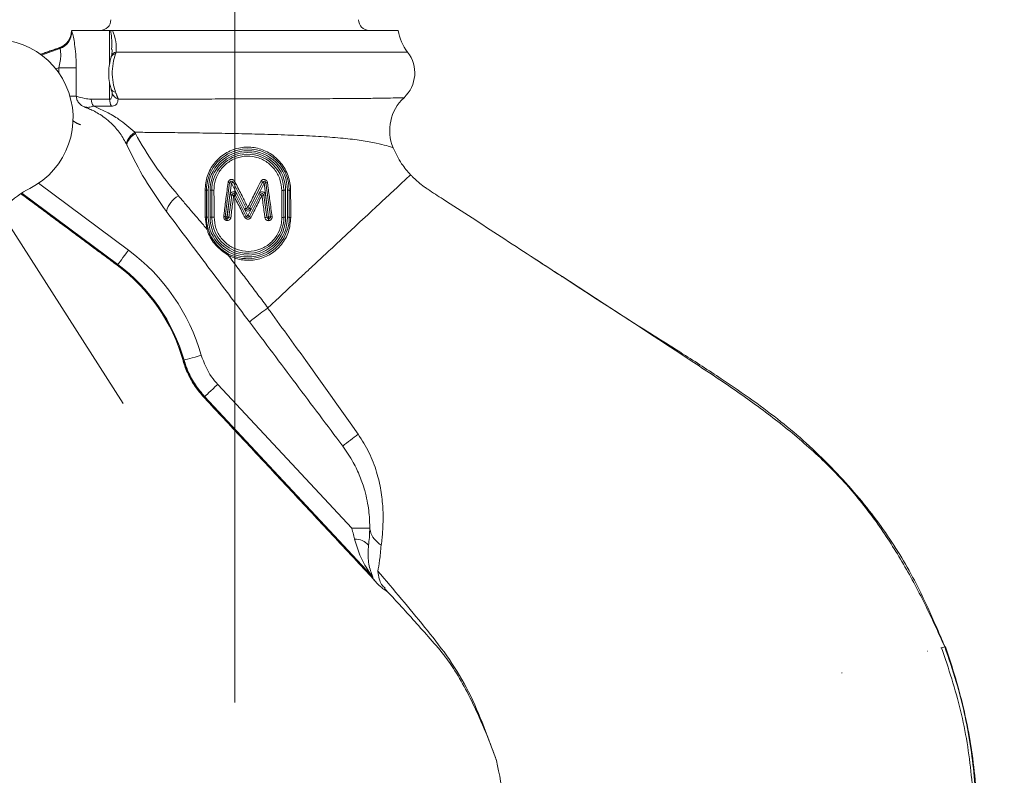
# Model space of a CAD drawing. Units: inches. Extents: x 0 to 108, y 0 to 72.
# Drawn here: x 74 to 79, y 12 to 16 of the extents above; entities that cross this region are included whole.
import ezdxf
from ezdxf.lldxf.tags import DXFTag

# ---------------------------------------------------------------- set-up
doc = ezdxf.new("R2010")
doc.units = ezdxf.units.IN
doc.header["$MEASUREMENT"] = 0
doc.styles.add('SLDTEXTSTYLE0', font='TXT', dxfattribs={"width": 0.75})
tags = doc.linetypes.add('CENTERX2', pattern=[0.8, 0.5, -0.1, 0.1, -0.1]).pattern_tags.tags
tags[10:11] = [DXFTag(74, 4), DXFTag(75, 0), DXFTag(340, '0'), DXFTag(46, 1.0), DXFTag(50, 0.0), DXFTag(44, 0.0), DXFTag(45, 0.0)]
tags[8:9] = [DXFTag(74, 4), DXFTag(75, 0), DXFTag(340, '0'), DXFTag(46, 1.0), DXFTag(50, 0.0), DXFTag(44, 0.0), DXFTag(45, 0.0)]
tags[6:7] = [DXFTag(74, 4), DXFTag(75, 0), DXFTag(340, '0'), DXFTag(46, 1.0), DXFTag(50, 0.0), DXFTag(44, 0.0), DXFTag(45, 0.0)]
tags[4:5] = [DXFTag(74, 4), DXFTag(75, 0), DXFTag(340, '0'), DXFTag(46, 1.0), DXFTag(50, 0.0), DXFTag(44, 0.0), DXFTag(45, 0.0)]
doc.dimstyles.new('SLDDIMSTYLE1', dxfattribs={"dimtxt": 0.5, "dimasz": 0.5, "dimexe": 0, "dimexo": 0.0625, "dimgap": 0.125, "dimtad": 0, "dimtih": 1, "dimtoh": 1, "dimrnd": 1e-09, "dimzin": 12, "dimdsep": 46, "dimtxsty": 'SLDTEXTSTYLE0', "dimsah": 1, "dimcen": 0.09, "dimadec": 0, "dimazin": 0, "dimtfac": 1, "dimtofl": 0, "dimtmove": 0, "dimatfit": 3, "dimfxl": 1, "dimtolj": 1, "dimtzin": 12, "dimarcsym": 0})

# ---------------------------------------------------------------- blocks, each defined once
blk = doc.blocks.new('*D31')
at = {"color": 7, "linetype": 'Continuous', "lineweight": 0}
for p, q in [((76.9154, 52.9638), (84.545, 52.9638)), ((84.42, 52.9638), (84.42, 35.3153)), ((84.42, 10.4083), (84.42, 34.5076)), ((74.9154, 10.4083), (84.545, 10.4083))]:
    blk.add_line(p, q, dxfattribs=at)
for points in [[(84.42, 52.9638), (84.3431, 52.4638), (84.497, 52.4638)], [(84.42, 10.4083), (84.497, 10.9083), (84.3431, 10.9083)]]:
    blk.add_solid(points, dxfattribs=at)
at = {"color": 7, "linetype": 'Continuous', "lineweight": 0, "insert": (84.174, 35.1522), "char_height": 0.5, "attachment_point": 1, "style": 'SLDTEXTSTYLE0'}
blk.add_mtext('A', dxfattribs=at)

msp = doc.modelspace()

# ---------------------------------------------------------------- linework, layer by layer
at = {"color": 7, "linetype": 'CENTERX2', "lineweight": 0}
for p, q in [((74.8654, 22.2289), (74.8654, 12.5995)), ((72.993, 16.2204), (74.2459, 14.2603))]:
    msp.add_line(p, q, dxfattribs=at)
at = {"color": 7, "linetype": 'Continuous', "lineweight": 15}
for p, q in [((74.1708, 16.3319), (73.9594, 16.3319)), ((74.1768, 16.3319), (74.1708, 16.3319)), ((74.1708, 16.146), (74.1708, 16.3319)), ((75.7739, 16.3319), (74.1869, 16.3319)), ((73.8927, 16.2357), (73.788, 16.1989)), ((73.7925, 16.1956), (73.8944, 16.2315)), ((75.8251, 16.2119), (74.2069, 16.2119)), ((73.8886, 16.1242), (73.8722, 16.1184)), ((73.8886, 16.1242), (73.9857, 16.1242)), ((73.8886, 16.0965), (73.8886, 16.1242)), ((73.9857, 16.1242), (73.9857, 15.9671)), ((74.1708, 15.9496), (74.1708, 16.0459)), ((73.9506, 15.9671), (73.9857, 15.9671)), ((73.776, 15.4832), (74.2758, 15.1119)), ((74.8124, 15.2968), (74.8374, 15.4859)), ((74.8473, 15.4846), (74.8224, 15.2955)), ((74.9202, 15.3397), (74.8473, 15.4846)), ((74.8563, 15.4891), (74.9292, 15.3442)), ((75.0287, 15.4846), (74.956, 15.3397)), ((74.9654, 15.3807), (75.0198, 15.4891)), ((75.0198, 15.4891), (75.0287, 15.4846)), ((75.0538, 15.2955), (75.0287, 15.4846)), ((75.0386, 15.486), (75.0638, 15.2968)), ((73.6785, 15.4262), (74.2138, 15.0285)), ((74.2166, 15.0322), (73.6826, 15.4289)), ((74.7184, 15.4442), (74.7084, 15.4442)), ((74.7084, 15.2942), (74.7084, 15.4442)), ((74.7184, 15.4442), (74.7184, 15.2942)), ((74.7284, 15.2942), (74.7284, 15.4442)), ((74.7284, 15.4442), (74.7384, 15.4442)), ((74.7384, 15.4442), (74.7384, 15.2942)), ((74.8228, 15.2955), (74.8392, 15.419)), ((74.9293, 15.2987), (74.8679, 15.4209)), ((74.8769, 15.4254), (74.9383, 15.3032)), ((74.9383, 15.3032), (74.9994, 15.425)), ((75.0083, 15.4205), (74.9679, 15.34)), ((75.0083, 15.4205), (74.9994, 15.425)), ((75.0371, 15.4187), (75.0272, 15.4173)), ((75.0371, 15.4187), (75.0535, 15.2955)), ((75.1384, 15.2942), (75.1384, 15.4442)), ((75.1384, 15.4442), (75.1484, 15.4442)), ((75.1484, 15.4442), (75.1484, 15.2942)), ((75.1584, 15.2942), (75.1584, 15.4442)), ((75.1584, 15.4442), (75.1684, 15.4442)), ((75.1684, 15.4442), (75.1684, 15.2942)), ((74.8491, 15.4177), (74.8327, 15.2942)), ((74.947, 15.3442), (74.9654, 15.3807)), ((75.0436, 15.2942), (75.0272, 15.4173)), ((74.9679, 15.34), (74.9472, 15.2987)), ((74.7084, 15.2942), (74.7184, 15.2942)), ((74.7284, 15.2942), (74.7384, 15.2942)), ((74.8224, 15.2955), (74.8228, 15.2955)), ((74.8224, 15.2955), (74.8224, 15.2855)), ((74.8228, 15.2855), (74.8224, 15.2855)), ((74.8228, 15.2955), (74.8228, 15.2855)), ((75.0535, 15.2955), (75.0436, 15.2942)), ((75.0535, 15.2855), (75.0535, 15.2955)), ((75.0535, 15.2955), (75.0538, 15.2955)), ((75.0538, 15.2855), (75.0535, 15.2855)), ((75.0538, 15.2855), (75.0538, 15.2955)), ((75.1384, 15.2942), (75.1484, 15.2942)), ((75.1684, 15.2942), (75.1584, 15.2942)), ((74.2166, 15.0322), (74.2138, 15.0285)), ((74.7711, 14.3659), (75.5154, 13.5677)), ((74.6944, 14.2958), (75.6253, 13.2976)), ((75.6236, 13.3062), (74.6985, 14.2982)), ((78.7911, 12.9033), (78.8082, 12.9076))]:
    msp.add_line(p, q, dxfattribs=at)
at = {"color": 7, "linetype": 'Continuous', "lineweight": 15, "flags": 128}
for points in [[(74.2667, 15.6962), (74.265, 15.7025), (74.2654, 15.7098), (74.2679, 15.7179), (74.2725, 15.7267), (74.2791, 15.7361), (74.2877, 15.746), (74.2981, 15.7562), (74.3102, 15.7666)], [(74.2686, 15.6921), (74.2671, 15.6982), (74.2677, 15.7052), (74.2704, 15.7131), (74.2752, 15.7216), (74.282, 15.7307), (74.2908, 15.7403), (74.3014, 15.7502), (74.3137, 15.7604)], [(74.8473, 15.4846), (74.8491, 15.4855), (74.8507, 15.4863), (74.8523, 15.4871), (74.8536, 15.4878), (74.8547, 15.4883), (74.8556, 15.4887), (74.8561, 15.489), (74.8563, 15.4891)], [(74.8392, 15.419), (74.8411, 15.4188), (74.843, 15.4185), (74.8447, 15.4183), (74.8462, 15.4181), (74.8474, 15.4179), (74.8483, 15.4178), (74.8489, 15.4177), (74.8491, 15.4177)], [(74.8769, 15.4254), (74.8751, 15.4245), (74.8734, 15.4237), (74.8719, 15.4229), (74.8705, 15.4222), (74.8694, 15.4216), (74.8686, 15.4212), (74.8681, 15.421), (74.8679, 15.4209)], [(74.9292, 15.3442), (74.929, 15.3441), (74.9285, 15.3438), (74.9277, 15.3434), (74.9265, 15.3429), (74.9252, 15.3422), (74.9236, 15.3414), (74.922, 15.3406), (74.9202, 15.3397)], [(74.947, 15.3442), (74.9472, 15.3441), (74.9477, 15.3438), (74.9485, 15.3434), (74.9497, 15.3429), (74.951, 15.3422), (74.9526, 15.3414), (74.9542, 15.3406), (74.956, 15.3397)], [(74.8228, 15.2955), (74.8247, 15.2952), (74.8266, 15.295), (74.8283, 15.2947), (74.8298, 15.2945), (74.831, 15.2944), (74.8319, 15.2943), (74.8325, 15.2942), (74.8327, 15.2942)], [(74.9383, 15.3032), (74.9365, 15.3023), (74.9348, 15.3015), (74.9333, 15.3007), (74.9319, 15.3), (74.9308, 15.2994), (74.93, 15.299), (74.9295, 15.2988), (74.9293, 15.2987)], [(74.9383, 15.3032), (74.94, 15.3023), (74.9417, 15.3015), (74.9432, 15.3007), (74.9446, 15.3), (74.9457, 15.2994), (74.9465, 15.299), (74.947, 15.2988), (74.9472, 15.2987)], [(74.2166, 15.0322), (74.2189, 15.0353), (74.223, 15.0409), (74.2289, 15.0487), (74.2362, 15.0587), (74.2449, 15.0704), (74.2546, 15.0835), (74.265, 15.0974), (74.2758, 15.1119)], [(74.5843, 14.5004), (74.5879, 14.5015), (74.5946, 14.5034), (74.6041, 14.5061), (74.616, 14.5095), (74.63, 14.5135), (74.6456, 14.518), (74.6624, 14.5227), (74.6797, 14.5277)], [(74.6985, 14.2982), (74.7013, 14.3008), (74.7064, 14.3055), (74.7136, 14.3122), (74.7227, 14.3207), (74.7333, 14.3306), (74.7452, 14.3417), (74.7579, 14.3536), (74.7711, 14.3659)], [(75.6154, 13.5669), (75.6135, 13.5669), (75.6078, 13.5669), (75.5985, 13.567), (75.5861, 13.5671), (75.571, 13.5672), (75.5537, 13.5674), (75.5349, 13.5676), (75.5154, 13.5677)]]:
    msp.add_lwpolyline(points, dxfattribs=at)
at = {"color": 7, "linetype": 'Continuous', "lineweight": 15}
for centre, radius, start, end in [((74.1179, 16.3919), 0.06, 270, 0), ((75.6129, 16.3919), 0.06, 180, 270), ((73.8594, 16.331), 0.1, 289.1746, 359.03), ((73.86, 16.3299), 0.0997, 289.1404, 359.6628), ((73.861, 16.326), 0.1003, 289.4707, 359.4697), ((76.0214, 16.3667), 0.25, 188.0082, 218.2661), ((73.5304, 15.8453), 0.4375, 296.839, 199.9718), ((74.2065, 16.1731), 0.0298, 95.55, 159.2612), ((74.2119, 16.179), 0.0332, 98.6542, 160.2895), ((75.6779, 16.0958), 0.1875, 313.0157, 38.2661), ((74.2065, 16.0184), 0.0297, 200.3381, 264.4912), ((74.2312, 15.9964), 0.0474, 194.8817, 254.2955), ((74.1366, 15.9493), 0.0676, 179.665, 214.0846), ((74.2455, 15.9488), 0.0747, 179.4468, 210.1193), ((75.9762, 15.7757), 0.25, 132.9908, 202.3742), ((74.9384, 15.4442), 0.23, 104.2061, 180), ((74.9384, 15.4442), 0.22, 0, 180), ((74.9384, 15.4442), 0.21, 0, 180), ((74.9384, 15.4442), 0.23, 0, 104.2061), ((74.9384, 15.4442), 0.2, 0, 105.4783), ((74.9384, 15.4442), 0.2, 105.4783, 180), ((74.8237, 15.4348), 0.0529, 74.9444, 84.7401), ((74.8473, 15.4846), 0.01, 26.7103, 172.4798), ((74.8306, 15.396), 0.0902, 79.2977, 85.6543), ((74.7613, 15.6951), 0.2268, 294.736, 297.4144), ((75.0299, 15.5269), 0.0391, 239.2313, 255.0565), ((75.0287, 15.4846), 0.01, 7.5653, 153.3455), ((74.2025, 21.7436), 6.3133, 277.5195, 277.61025), ((75.0353, 15.5613), 0.0755, 272.5216, 279.0597), ((73.9537, 15.0087), 0.5, 116.839, 153.9628), ((74.7025, 15.4222), 0.0228, 75.0032, 93.9074), ((74.747, 15.3912), 0.0536, 86.3749, 99.2421), ((74.859, 15.4164), 0.02, 26.6795, 172.4523), ((74.859, 15.4164), 0.01, 26.6795, 172.4523), ((74.7894, 15.5618), 0.1614, 295.9131, 299.1302), ((75.0172, 15.416), 0.02, 7.58, 153.3584), ((75.0172, 15.416), 0.01, 7.58, 153.3584), ((75.0323, 15.4523), 0.0398, 232.964, 246.6439), ((75.1298, 15.4835), 0.0402, 265.1596, 282.325), ((75.1744, 15.46), 0.0169, 249.2618, 275.2588), ((74.6267, 15.2882), 0.1459, 120.3713, 164.4668), ((74.8483, 15.3509), 0.0668, 80.009, 89.3292), ((74.9995, 15.5653), 0.1505, 276.5014, 280.6049), ((74.9381, 15.3487), 0.02, 206.7103, 333.3455), ((74.4802, 16.2537), 1.0143, 296.2725, 296.8576), ((74.9381, 15.3487), 0.01, 206.7103, 333.3455), ((74.9004, 15.2677), 0.0895, 58.6285, 64.8832), ((74.7028, 15.2816), 0.0138, 65.7703, 95.615), ((74.9384, 15.2942), 0.23, 180, 311.7985), ((74.9384, 15.2942), 0.22, 180, 0), ((74.9384, 15.2942), 0.21, 180, 0), ((74.7473, 15.2616), 0.0338, 83.8009, 105.1685), ((74.9384, 15.2942), 0.2, 180, 314.0904), ((74.8037, 15.2796), 0.0193, 63.0573, 87.7779), ((75.6973, 21.9582), 6.7199, 262.43336, 262.51862), ((74.8224, 15.2955), 0.01, 172.4798, 270), ((74.8102, 15.2783), 0.0141, 351.429, 30.4654), ((74.8228, 15.2955), 0.01, 270, 352.4523), ((74.8106, 15.2783), 0.0141, 351.4396, 30.4022), ((74.8363, 15.2584), 0.036, 77.4865, 95.7918), ((74.6548, 15.8294), 0.5975, 296.4655, 297.3477), ((74.9383, 15.3032), 0.01, 206.6795, 333.3584), ((74.9188, 15.225), 0.0789, 61.4601, 68.9183), ((75.0086, 15.4982), 0.207, 276.8358, 279.7071), ((75.0535, 15.2955), 0.01, 187.58, 270), ((75.1102, 15.2778), 0.0572, 172.3299, 182.5955), ((75.1102, 15.2778), 0.0568, 172.2715, 182.6157), ((76.1472, 7.1006), 8.2675, 97.53001, 97.59931), ((75.0538, 15.2955), 0.01, 270, 7.5653), ((75.0601, 15.3774), 0.0807, 272.5661, 279.1053), ((74.9384, 15.2942), 0.2, 314.0904, 0), ((74.9384, 15.2942), 0.23, 311.7985, 0), ((75.1302, 15.338), 0.0446, 266.097, 280.578), ((75.1749, 15.3146), 0.0215, 252.3509, 274.8975), ((74.7214, 15.1979), 0.0322, 96.7471, 108.5808), ((73.6164, 14.2243), 1.1057, 15.9269, 53.3949), ((74.82, 15.0897), 0.0119, 325.1908, 3.0687), ((74.1557, 15.0711), 0.0721, 323.048, 323.7891), ((73.6164, 14.2243), 1.0009, 15.8846, 53.3949), ((73.6164, 14.2243), 1.0019, 15.8846, 53.3949), ((73.6164, 14.2243), 1.0065, 15.9269, 53.3949), ((74.5594, 14.5691), 0.0736, 285.5677, 286.2934), ((74.6689, 14.3224), 0.0368, 312.2982, 313.7484), ((79.8912, 8.2762), 7.2542, 126.74497, 127.59993), ((75.5339, 13.4073), 0.0993, 41.1677, 91.4055), ((75.5516, 13.2374), 0.0996, 35.8227, 43.7409), ((75.5605, 13.2325), 0.0919, 37.6806, 45.1279), ((75.556, 13.2292), 0.097, 37.1167, 44.003), ((75.5535, 13.2265), 0.1, 37.4183, 43.0719), ((75.778, 13.394), 0.18, 216.2835, 223.0147), ((75.7775, 13.395), 0.1797, 216.6475, 223.3601), ((75.3112, 13.631), 0.4917, 312.9643, 313.0504)]:
    msp.add_arc(centre, radius, start, end, dxfattribs=at)
for centre, major_axis, ratio, start_param, end_param in [((74.8654, 16.6866), (0.9049, 0.3599), 0.125093, 3.119141, 3.156412), ((74.8984, 16.593), (1.0051, 0.3589), 0.115635, 3.127584, 3.164856)]:
    msp.add_ellipse(centre, major_axis=major_axis, ratio=ratio, start_param=start_param, end_param=end_param, dxfattribs=at)
for points, knots in [([(73.9613, 16.3251), (73.9628, 16.321), (73.9659, 16.3128), (73.9734, 16.278), (73.9805, 16.2295), (73.985, 16.1756), (73.9855, 16.1391), (73.9857, 16.1242)], [0, 0, 0, 0, 0.200092, 0.39984, 0.60959, 0.839997, 1, 1, 1, 1]), ([(74.1818, 16.2268), (74.1827, 16.2484), (74.1841, 16.2831), (74.1788, 16.3185), (74.1768, 16.3319)], [0, 0, 0, 0, 0.621881, 1, 1, 1, 1]), ([(74.1869, 16.3319), (74.1946, 16.3116), (74.2101, 16.271), (74.2079, 16.2316), (74.2069, 16.2119)], [0, 0, 0, 0, 0.498179, 1, 1, 1, 1]), ([(73.8886, 16.1242), (73.8918, 16.137), (73.8976, 16.1606), (73.9001, 16.1931), (73.8989, 16.2165), (73.8964, 16.2283), (73.8949, 16.2306), (73.8944, 16.2315)], [0, 0, 0, 0, 0.256548, 0.473554, 0.691207, 0.894283, 1, 1, 1, 1]), ([(74.1849, 16.2267), (74.185, 16.2251), (74.1861, 16.2113), (74.1832, 16.2004), (74.1806, 16.1906)], [0, 0, 0, 0, 0.110838, 1, 1, 1, 1]), ([(74.2037, 16.2027), (74.1985, 16.1851), (74.1883, 16.1499), (74.1839, 16.0877), (74.1906, 16.0318), (74.1998, 16.0014), (74.2037, 15.9888)], [0, 0, 0, 0, 0.266153, 0.531958, 0.805748, 1, 1, 1, 1]), ([(74.1788, 16.1836), (74.1769, 16.1767), (74.172, 16.1581), (74.166, 16.1217), (74.1653, 16.0774), (74.1709, 16.0374), (74.1766, 16.0161), (74.1788, 16.0081)], [0, 0, 0, 0, 0.130481, 0.352106, 0.598132, 0.847946, 1, 1, 1, 1]), ([(73.9857, 15.9671), (73.9997, 15.9623), (74.0213, 15.9549), (74.0567, 15.951), (74.0691, 15.9497)], [0, 0, 0, 0, 0.649274, 1, 1, 1, 1]), ([(73.9857, 15.9671), (73.9866, 15.9604), (73.9883, 15.9471), (73.999, 15.9294), (74.0131, 15.9159), (74.0244, 15.9103), (74.0295, 15.9078)], [0, 0, 0, 0, 0.250813, 0.500694, 0.775797, 1, 1, 1, 1]), ([(74.1708, 15.9496), (74.1725, 15.9499), (74.1762, 15.9506), (74.1813, 15.9576), (74.185, 15.9698), (74.1846, 15.9806), (74.1843, 15.986)], [0, 0, 0, 0, 0.136457, 0.313449, 0.655621, 1, 1, 1, 1]), ([(74.1787, 16.0083), (74.1798, 16.0045), (74.1819, 15.9964), (74.1844, 15.9882), (74.1855, 15.9839), (74.1856, 15.9833), (74.1856, 15.9832)], [0, 0, 0, 0, 0.318583, 0.684388, 0.920827, 1, 1, 1, 1]), ([(74.0807, 15.9114), (74.0718, 15.9087), (74.0539, 15.9034), (74.039, 15.9058), (74.0317, 15.9073), (74.0295, 15.9078)], [0, 0, 0, 0, 0.407812, 0.823548, 1, 1, 1, 1]), ([(74.0807, 15.9114), (74.0844, 15.91), (74.1078, 15.9009), (74.1549, 15.8794), (74.2317, 15.8356), (74.2814, 15.7919), (74.3102, 15.7666)], [0, 0, 0, 0, 0.052854, 0.328935, 0.611075, 1, 1, 1, 1]), ([(74.2184, 15.9508), (74.2169, 15.9415), (74.2145, 15.9255), (74.1974, 15.9128), (74.1851, 15.9117), (74.1809, 15.9114)], [0, 0, 0, 0, 0.476329, 0.818575, 1, 1, 1, 1]), ([(74.2184, 15.9508), (74.268, 15.9508), (74.3569, 15.9509), (74.5098, 15.951), (74.6593, 15.9512), (74.8165, 15.9514), (74.9738, 15.9517), (75.1295, 15.9521), (75.2768, 15.9526), (75.4139, 15.9532), (75.5347, 15.954), (75.6377, 15.9551), (75.7184, 15.9563), (75.775, 15.9576), (75.8022, 15.9585), (75.8048, 15.9586), (75.8058, 15.9586)], [0, 0, 0, 0, 0.089462, 0.160404, 0.2334, 0.304406, 0.377466, 0.44859, 0.521766, 0.593102, 0.666491, 0.738129, 0.811839, 0.883541, 0.957397, 1, 1, 1, 1]), ([(74.2667, 15.6962), (74.2549, 15.7179), (74.2311, 15.7621), (74.175, 15.8248), (74.1072, 15.8744), (74.0641, 15.894), (74.0473, 15.9006), (74.0441, 15.9018)], [0, 0, 0, 0, 0.196709, 0.398833, 0.667564, 0.936679, 1, 1, 1, 1]), ([(75.7451, 15.6806), (75.7451, 15.6806), (75.7451, 15.6806), (75.7386, 15.6829), (75.7082, 15.6926), (75.6533, 15.7069), (75.5719, 15.7214), (75.4695, 15.7335), (75.3498, 15.7427), (75.2142, 15.7495), (75.0711, 15.7545), (74.9226, 15.7582), (74.777, 15.761), (74.6338, 15.7631), (74.5086, 15.7647), (74.3993, 15.7658), (74.3401, 15.7664), (74.3102, 15.7666)], [0, 0, 0, 0, 0.000001, 0.057264, 0.116157, 0.192841, 0.271725, 0.349092, 0.428691, 0.505905, 0.585564, 0.659485, 0.735633, 0.808165, 0.882834, 0.940876, 1, 1, 1, 1]), ([(74.3137, 15.7604), (74.3479, 15.7008), (74.4169, 15.5806), (74.5073, 15.4699), (74.5529, 15.4141)], [0, 0, 0, 0, 0.495912, 1, 1, 1, 1]), ([(74.4862, 15.3273), (74.445, 15.3854), (74.362, 15.5024), (74.2999, 15.6286), (74.2686, 15.6921)], [0, 0, 0, 0, 0.496448, 1, 1, 1, 1]), ([(74.701, 15.4449), (74.7036, 15.4719), (74.7087, 15.526), (74.7498, 15.5979), (74.8105, 15.6524), (74.8856, 15.6829), (74.9645, 15.6867), (75.0395, 15.6653), (75.105, 15.6203), (75.1532, 15.5549), (75.1737, 15.4915), (75.1755, 15.4541), (75.176, 15.4432)], [0, 0, 0, 0, 0.108097, 0.216145, 0.324903, 0.431132, 0.533387, 0.634995, 0.74051, 0.849644, 0.956007, 1, 1, 1, 1]), ([(75.7451, 15.6806), (75.7595, 15.6501), (75.7852, 15.5956), (75.8245, 15.55), (75.8417, 15.5299)], [0, 0, 0, 0, 0.559849, 1, 1, 1, 1]), ([(75.1264, 15.4434), (75.1243, 15.4644), (75.1201, 15.5065), (75.0884, 15.563), (75.0417, 15.6065), (74.9825, 15.6323), (74.9183, 15.6367), (74.8573, 15.6197), (74.8057, 15.5841), (74.7683, 15.5335), (74.752, 15.4841), (74.7508, 15.4538), (74.7504, 15.4448)], [0, 0, 0, 0, 0.106206, 0.212425, 0.318768, 0.42716, 0.534675, 0.638761, 0.741598, 0.846457, 0.954043, 1, 1, 1, 1]), ([(75.8417, 15.5299), (75.8404, 15.5286), (75.8377, 15.5261), (75.8152, 15.5052), (75.7809, 15.4732), (75.7471, 15.4417), (75.7304, 15.4261)], [0, 0, 0, 0, 0.248537, 0.5, 0.751463, 1, 1, 1, 1]), ([(75.9155, 15.4651), (75.9137, 15.4664), (75.9005, 15.4762), (75.8796, 15.4941), (75.8573, 15.515), (75.8455, 15.5263), (75.8417, 15.5299)], [0, 0, 0, 0, 0.066655, 0.501567, 0.840451, 1, 1, 1, 1]), ([(74.8044, 15.2989), (74.8053, 15.3054), (74.8095, 15.3384), (74.8175, 15.4012), (74.8247, 15.4576), (74.8285, 15.4875)], [0, 0, 0, 0, 0.104917, 0.524638, 1, 1, 1, 1]), ([(74.8285, 15.4875), (74.829, 15.4897), (74.83, 15.4941), (74.8342, 15.4995), (74.8397, 15.5034), (74.8463, 15.5051), (74.853, 15.5045), (74.8591, 15.5018), (74.8634, 15.4978), (74.8652, 15.4948), (74.8658, 15.4937)], [0, 0, 0, 0, 0.133137, 0.266285, 0.398906, 0.530642, 0.661796, 0.793056, 0.925181, 1, 1, 1, 1]), ([(74.8658, 15.4937), (74.8688, 15.4878), (74.8837, 15.458), (74.9079, 15.4097), (74.9291, 15.3673), (74.9384, 15.3488)], [0, 0, 0, 0, 0.123369, 0.61683, 1, 1, 1, 1]), ([(74.9384, 15.3488), (74.9414, 15.3548), (74.9562, 15.3847), (74.98, 15.4329), (75.0008, 15.475), (75.0099, 15.4933)], [0, 0, 0, 0, 0.123994, 0.620158, 1, 1, 1, 1]), ([(75.0099, 15.4933), (75.0111, 15.4952), (75.0134, 15.499), (75.0191, 15.5028), (75.0255, 15.5046), (75.0323, 15.504), (75.0385, 15.5013), (75.0434, 15.4967), (75.0463, 15.4915), (75.047, 15.4881), (75.0472, 15.4868)], [0, 0, 0, 0, 0.1317564, 0.2635601, 0.3949757, 0.5264597, 0.6585067, 0.7912317, 0.9243619, 1, 1, 1, 1]), ([(75.0472, 15.4868), (75.0481, 15.4802), (75.0526, 15.4472), (75.0611, 15.3842), (75.0688, 15.3277), (75.0729, 15.2977)], [0, 0, 0, 0, 0.104762, 0.523798, 1, 1, 1, 1]), ([(74.7014, 15.2953), (74.7014, 15.3019), (74.7013, 15.335), (74.7011, 15.3849), (74.701, 15.4282), (74.701, 15.4449)], [0, 0, 0, 0, 0.1330836, 0.6655062, 1, 1, 1, 1]), ([(74.7504, 15.4448), (74.7505, 15.4381), (74.7505, 15.4048), (74.7507, 15.3549), (74.7508, 15.3118), (74.7509, 15.2952)], [0, 0, 0, 0, 0.1332661, 0.6663297, 1, 1, 1, 1]), ([(75.1272, 15.2935), (75.1272, 15.3002), (75.127, 15.3334), (75.1267, 15.3834), (75.1265, 15.4267), (75.1264, 15.4434)], [0, 0, 0, 0, 0.133069, 0.665385, 1, 1, 1, 1]), ([(75.176, 15.4432), (75.176, 15.4365), (75.1762, 15.4034), (75.1764, 15.3534), (75.1767, 15.3101), (75.1768, 15.2932)], [0, 0, 0, 0, 0.132727, 0.663631, 1, 1, 1, 1]), ([(75.4366, 15.1521), (75.4633, 15.177), (75.5332, 15.2422), (75.6312, 15.3336), (75.6976, 15.3955), (75.7265, 15.4224), (75.7304, 15.4261)], [0, 0, 0, 0, 0.230825, 0.603189, 0.946489, 1, 1, 1, 1]), ([(76.6775, 14.9686), (76.5665, 15.0411), (76.3483, 15.1836), (76.1017, 15.3438), (75.9599, 15.4353), (75.9243, 15.4587), (75.9169, 15.464), (75.9155, 15.4651)], [0, 0, 0, 0, 0.43726, 0.859727, 0.969937, 0.994047, 1, 1, 1, 1]), ([(74.8599, 15.4167), (74.859, 15.4101), (74.8548, 15.3771), (74.8496, 15.336), (74.8452, 15.3015), (74.8441, 15.2935)], [0, 0, 0, 0, 0.160718, 0.803589, 1, 1, 1, 1]), ([(74.9211, 15.2945), (74.9181, 15.3005), (74.9032, 15.3303), (74.8828, 15.371), (74.8654, 15.4058), (74.8599, 15.4167)], [0, 0, 0, 0, 0.146345, 0.731687, 1, 1, 1, 1]), ([(75.0165, 15.4157), (75.0136, 15.4098), (74.9988, 15.3799), (74.9788, 15.3394), (74.9617, 15.3049), (74.9565, 15.2944)], [0, 0, 0, 0, 0.147689, 0.738642, 1, 1, 1, 1]), ([(75.0333, 15.2927), (75.0324, 15.2993), (75.0279, 15.3323), (75.0223, 15.3733), (75.0176, 15.4077), (75.0165, 15.4157)], [0, 0, 0, 0, 0.160991, 0.804996, 1, 1, 1, 1]), ([(74.9474, 14.7131), (74.8706, 14.8153), (74.7551, 14.9691), (74.601, 15.1743), (74.5244, 15.2763), (74.4862, 15.3273)], [0, 0, 0, 0, 0.497824, 0.748992, 1, 1, 1, 1]), ([(74.7509, 15.2952), (74.753, 15.2743), (74.7571, 15.2325), (74.7886, 15.1765), (74.835, 15.1333), (74.8935, 15.1074), (74.9578, 15.1021), (75.0204, 15.1188), (75.073, 15.1551), (75.1099, 15.2057), (75.1257, 15.2544), (75.1268, 15.2842), (75.1272, 15.2935)], [0, 0, 0, 0, 0.1055516, 0.2111403, 0.3161733, 0.423021, 0.5321129, 0.6406988, 0.7460018, 0.8489148, 0.9529286, 1, 1, 1, 1]), ([(74.8241, 15.2762), (74.8219, 15.2765), (74.8174, 15.2769), (74.8115, 15.2804), (74.807, 15.2855), (74.8043, 15.292), (74.8044, 15.2965), (74.8044, 15.2989)], [0, 0, 0, 0, 0.199726, 0.399499, 0.597935, 0.794274, 1, 1, 1, 1]), ([(74.8441, 15.2935), (74.8436, 15.2913), (74.8426, 15.2869), (74.8385, 15.2815), (74.833, 15.2777), (74.828, 15.2763), (74.8252, 15.2763), (74.8246, 15.2762)], [0, 0, 0, 0, 0.23339, 0.466791, 0.700951, 0.936524, 1, 1, 1, 1]), ([(75.1768, 15.2932), (75.1743, 15.2664), (75.1694, 15.2126), (75.1289, 15.1413), (75.0695, 15.088), (74.9971, 15.0576), (74.9192, 15.052), (74.8628, 15.0663), (74.8344, 15.0806), (74.8297, 15.083)], [0, 0, 0, 0, 0.1646431, 0.3294226, 0.4899797, 0.6453379, 0.8028545, 0.9671923, 1, 1, 1, 1]), ([(74.9565, 15.2944), (74.9553, 15.2925), (74.953, 15.2887), (74.9474, 15.2849), (74.9409, 15.2832), (74.9342, 15.2836), (74.928, 15.2863), (74.9236, 15.2903), (74.9218, 15.2934), (74.9211, 15.2945)], [0, 0, 0, 0, 0.151033, 0.302157, 0.452659, 0.603337, 0.755048, 0.908034, 1, 1, 1, 1]), ([(75.053, 15.2752), (75.0508, 15.2755), (75.0463, 15.2759), (75.0404, 15.2794), (75.0359, 15.2845), (75.0338, 15.2893), (75.0334, 15.2921), (75.0333, 15.2927)], [0, 0, 0, 0, 0.233325, 0.466579, 0.701682, 0.938821, 1, 1, 1, 1]), ([(75.0729, 15.2977), (75.073, 15.2955), (75.0732, 15.291), (75.0706, 15.2846), (75.0662, 15.2794), (75.0602, 15.2759), (75.0557, 15.2755), (75.0534, 15.2752)], [0, 0, 0, 0, 0.199678, 0.399461, 0.597899, 0.794503, 1, 1, 1, 1]), ([(74.8297, 15.083), (74.8047, 15.1004), (74.7569, 15.1336), (74.7236, 15.1912), (74.713, 15.223), (74.7111, 15.2284)], [0, 0, 0, 0, 0.476067, 0.910812, 1, 1, 1, 1]), ([(75.4366, 15.1521), (75.411, 15.1282), (75.3598, 15.0805), (75.3063, 15.0306), (75.2796, 15.0057)], [0, 0, 0, 0, 0.500001, 1, 1, 1, 1]), ([(75.0496, 14.7913), (75.0579, 14.7989), (75.1151, 14.8523), (75.193, 14.925), (75.2617, 14.9891), (75.2796, 15.0057)], [0, 0, 0, 0, 0.11046, 0.768563, 1, 1, 1, 1]), ([(78.8082, 12.9076), (78.7721, 12.9881), (78.6997, 13.1495), (78.5737, 13.383), (78.4305, 13.606), (78.2634, 13.8161), (78.0697, 14.0075), (77.8561, 14.1829), (77.6315, 14.3445), (77.2376, 14.605), (76.9189, 14.8119), (76.6775, 14.9686)], [0, 0, 0, 0, 0.087466, 0.175192, 0.262676, 0.349808, 0.440723, 0.531935, 0.623447, 0.714772, 1, 1, 1, 1]), ([(78.8098, 12.9083), (78.797, 12.9381), (78.7546, 13.0374), (78.6875, 13.1863), (78.6021, 13.3505), (78.5151, 13.4926), (78.4162, 13.6322), (78.3039, 13.7711), (78.1781, 13.9084), (78.0428, 14.0392), (77.8971, 14.1618), (77.7392, 14.2808), (77.5575, 14.4055), (77.3318, 14.55), (77.0354, 14.7353), (76.8135, 14.8807), (76.6852, 14.9648)], [0, 0, 0, 0, 0.03224, 0.107128, 0.161949, 0.215804, 0.272391, 0.331547, 0.392974, 0.457004, 0.518156, 0.581833, 0.653115, 0.736779, 0.847782, 1, 1, 1, 1]), ([(74.9474, 14.7131), (74.9474, 14.7131), (74.9474, 14.7132), (74.9515, 14.7166), (74.9711, 14.7317), (75.0049, 14.7574), (75.0342, 14.7795), (75.0485, 14.7903)], [0, 0, 0, 0, 0.0087477, 0.2176424, 0.4824605, 0.7471299, 1, 1, 1, 1]), ([(75.0485, 14.7902), (75.1192, 14.6932), (75.2884, 14.4606), (75.4546, 14.2258), (75.5514, 14.089)], [0, 0, 0, 0, 0.417458, 1, 1, 1, 1]), ([(75.4651, 14.0236), (75.3788, 14.1385), (75.2062, 14.3684), (75.0337, 14.5982), (74.9474, 14.7131)], [0, 0, 0, 0, 0.49998, 1, 1, 1, 1]), ([(74.5792, 14.4983), (74.5793, 14.4979), (74.5854, 14.4722), (74.6058, 14.423), (74.6432, 14.3543), (74.6771, 14.3148), (74.6938, 14.2953)], [0, 0, 0, 0, 0.005079, 0.337476, 0.67385, 1, 1, 1, 1]), ([(74.58, 14.4985), (74.5889, 14.4723), (74.607, 14.4193), (74.6469, 14.3512), (74.6799, 14.3128), (74.6944, 14.2958)], [0, 0, 0, 0, 0.352469, 0.715153, 1, 1, 1, 1]), ([(74.6985, 14.2982), (74.6807, 14.3193), (74.6447, 14.3621), (74.6071, 14.4314), (74.5912, 14.4794), (74.5843, 14.5004)], [0, 0, 0, 0, 0.352823, 0.715875, 1, 1, 1, 1]), ([(74.6797, 14.5277), (74.6957, 14.4856), (74.7182, 14.4266), (74.7593, 14.3794), (74.7711, 14.3659)], [0, 0, 0, 0, 0.713171, 1, 1, 1, 1]), ([(75.5514, 14.089), (75.5725, 14.0557), (75.6148, 13.9891), (75.6551, 13.8822), (75.6791, 13.7773), (75.6895, 13.6788), (75.69, 13.5899), (75.6847, 13.5181), (75.6813, 13.4878), (75.6793, 13.4718), (75.6793, 13.4718)], [0, 0, 0, 0, 0.163628, 0.327236, 0.475801, 0.624313, 0.767751, 0.911137, 0.999996, 1, 1, 1, 1]), ([(75.6154, 13.5767), (75.6146, 13.6045), (75.613, 13.6602), (75.5933, 13.7637), (75.5621, 13.8549), (75.5229, 13.9397), (75.4857, 13.9937), (75.4651, 14.0236)], [0, 0, 0, 0, 0.23699, 0.473376, 0.63254, 0.796224, 1, 1, 1, 1]), ([(75.6086, 13.4726), (75.6104, 13.4857), (75.6139, 13.5122), (75.6149, 13.555), (75.6154, 13.5767)], [0, 0, 0, 0, 0.495092, 1, 1, 1, 1]), ([(75.6154, 13.5767), (75.6154, 13.5759), (75.6155, 13.5672), (75.619, 13.5432), (75.6364, 13.5059), (75.6643, 13.4837), (75.6782, 13.4727)], [0, 0, 0, 0, 0.021068, 0.220425, 0.613295, 1, 1, 1, 1]), ([(75.6236, 13.3062), (75.6234, 13.3066), (75.6229, 13.3078), (75.6177, 13.3158), (75.5946, 13.3503), (75.5583, 13.413), (75.5401, 13.4764), (75.5315, 13.5065)], [0, 0, 0, 0, 0.0162296, 0.0434793, 0.1554198, 0.5999829, 1, 1, 1, 1]), ([(75.6086, 13.4726), (75.607, 13.4436), (75.6037, 13.3832), (75.6194, 13.3288), (75.6315, 13.3006), (75.6321, 13.2969), (75.6324, 13.2956)], [0, 0, 0, 0, 0.395794, 0.823859, 0.941886, 1, 1, 1, 1]), ([(75.6782, 13.4727), (75.6757, 13.4428), (75.6707, 13.3839), (75.6635, 13.3468), (75.6599, 13.3285)], [0, 0, 0, 0, 0.506705, 1, 1, 1, 1]), ([(75.6793, 13.4718), (75.679, 13.472), (75.6786, 13.4724), (75.6783, 13.4726), (75.6782, 13.4727)], [0, 0, 0, 0, 0.753559, 1, 1, 1, 1]), ([(75.6266, 13.2949), (75.6266, 13.2948), (75.6269, 13.2942), (75.6263, 13.2955), (75.6258, 13.2966)], [0, 0, 0, 0, 0.0871012, 1, 1, 1, 1]), ([(75.6599, 13.3285), (75.66, 13.3282), (75.6651, 13.2976), (75.6721, 13.2593), (75.6935, 13.2403), (75.7003, 13.2343)], [0, 0, 0, 0, 0.008334, 0.686276, 1, 1, 1, 1]), ([(75.6599, 13.3285), (75.7042, 13.2769), (75.793, 13.1735), (75.9197, 13.0187), (76.0468, 12.86), (76.157, 12.6832), (76.241, 12.4901), (76.2915, 12.3531), (76.3175, 12.282), (76.3194, 12.2768)], [0, 0, 0, 0, 0.161373, 0.323112, 0.484781, 0.651354, 0.819013, 0.986721, 1, 1, 1, 1]), ([(75.6693, 13.2477), (75.662, 13.2547), (75.6542, 13.2624), (75.6474, 13.271), (75.6469, 13.2717)], [0, 0, 0, 0, 0.918622, 1, 1, 1, 1]), ([(75.7127, 13.2156), (75.7074, 13.2188), (75.696, 13.2257), (75.6816, 13.2368), (75.6716, 13.2457), (75.6693, 13.2477)], [0, 0, 0, 0, 0.405315, 0.863606, 1, 1, 1, 1]), ([(75.6976, 13.2317), (75.7217, 13.2061), (75.8039, 13.1185), (75.9133, 12.9954), (76.023, 12.8718), (76.0944, 12.7687), (76.1604, 12.6531), (76.2287, 12.5092), (76.2809, 12.3807), (76.3109, 12.2998), (76.3194, 12.2768)], [0, 0, 0, 0, 0.091654, 0.312949, 0.428877, 0.521696, 0.638995, 0.775127, 0.936211, 1, 1, 1, 1]), ([(74.8654, 8.1799), (74.9768, 8.1716), (75.2289, 8.1528), (75.6237, 8.1739), (76.0428, 8.2401), (76.4166, 8.344), (76.7431, 8.4709), (77.0572, 8.624), (77.3858, 8.8268), (77.7179, 9.087), (77.9932, 9.3569), (78.2163, 9.6242), (78.4168, 9.9089), (78.6064, 10.2446), (78.7718, 10.6328), (78.8827, 11.0021), (78.9491, 11.3439), (78.9852, 11.6687), (78.9909, 12.011), (78.9563, 12.3665), (78.892, 12.6667), (78.8306, 12.8432), (78.8082, 12.9076)], [0, 0, 0, 0, 0.045992, 0.104136, 0.162465, 0.220604, 0.263646, 0.306687, 0.364477, 0.42245, 0.48024, 0.523026, 0.565811, 0.623609, 0.68159, 0.739388, 0.782176, 0.824964, 0.87392, 0.923015, 0.971909, 1, 1, 1, 1]), ([(74.8654, 8.1974), (74.9985, 8.1882), (75.2649, 8.1696), (75.666, 8.1961), (76.063, 8.2628), (76.4514, 8.373), (76.8243, 8.5236), (77.1773, 8.7127), (77.5069, 8.9373), (77.8111, 9.1962), (78.0779, 9.4777), (78.3075, 9.7757), (78.5007, 10.0847), (78.663, 10.4114), (78.7927, 10.7526), (78.8887, 11.1051), (78.9495, 11.4654), (78.9758, 11.8299), (78.9632, 12.1952), (78.9054, 12.5567), (78.8292, 12.7878), (78.7911, 12.9033)], [0, 0, 0, 0, 0.055158, 0.110466, 0.16593, 0.221531, 0.277246, 0.332082, 0.387006, 0.442029, 0.497127, 0.547281, 0.597497, 0.647747, 0.698044, 0.748379, 0.798716, 0.849075, 0.899407, 0.949737, 1, 1, 1, 1]), ([(74.8655, 8.1813), (74.9076, 8.1781), (75.0285, 8.169), (75.2224, 8.1647), (75.4423, 8.1684), (75.6474, 8.1828), (75.8479, 8.2078), (76.045, 8.245), (76.2456, 8.2952), (76.4454, 8.3571), (76.6463, 8.4323), (76.8437, 8.5192), (77.0366, 8.6177), (77.2242, 8.7274), (77.4056, 8.8478), (77.5798, 8.9784), (77.7459, 9.1186), (77.9033, 9.2678), (78.0512, 9.4252), (78.1888, 9.59), (78.3164, 9.7622), (78.4342, 9.9415), (78.5419, 10.128), (78.6386, 10.3204), (78.7241, 10.5184), (78.7984, 10.7215), (78.8613, 10.9297), (78.9125, 11.1417), (78.9513, 11.3556), (78.9772, 11.5691), (78.9901, 11.7805), (78.9901, 11.9805), (78.9788, 12.1734), (78.9554, 12.3591), (78.9194, 12.5465), (78.8708, 12.7294), (78.8327, 12.8496), (78.8116, 12.9085), (78.8115, 12.9088)], [0, 0, 0, 0, 0.0173743, 0.0499284, 0.0798748, 0.1079248, 0.1345873, 0.1630767, 0.1904828, 0.2197422, 0.2491852, 0.278794, 0.3085361, 0.3383737, 0.3682654, 0.3981603, 0.4280104, 0.4577778, 0.4874305, 0.5169432, 0.5461331, 0.5757162, 0.6052579, 0.6347865, 0.664363, 0.6940416, 0.7238452, 0.7539071, 0.7838131, 0.8133673, 0.8424578, 0.8710022, 0.8956968, 0.9219894, 0.9480655, 0.9742377, 0.9998819, 1, 1, 1, 1]), ([(78.7911, 12.9033), (78.7906, 12.9031), (78.7895, 12.9028), (78.7877, 12.9024), (78.7868, 12.9022)], [0, 0, 0, 0, 0.497142, 1, 1, 1, 1]), ([(78.714, 12.8837), (78.7138, 12.8837), (78.7135, 12.8836), (78.7131, 12.8835), (78.713, 12.8834)], [0, 0, 0, 0, 0.499879, 1, 1, 1, 1]), ([(78.2368, 12.7631), (78.2367, 12.763), (78.2365, 12.7629), (78.2362, 12.7627), (78.2361, 12.7627)], [0, 0, 0, 0, 0.500119, 1, 1, 1, 1]), ([(78.238, 12.7631), (78.2377, 12.763), (78.2373, 12.7629), (78.237, 12.7628), (78.237, 12.7628)], [0, 0, 0, 0, 0.924486, 1, 1, 1, 1]), ([(74.8654, 10.4083), (74.9541, 10.4128), (75.1303, 10.4218), (75.3847, 10.4935), (75.6206, 10.6035), (75.8317, 10.7515), (76.013, 10.9312), (76.1576, 11.1335), (76.2646, 11.3507), (76.3347, 11.5765), (76.3679, 11.8098), (76.3669, 12.0461), (76.3353, 12.1998), (76.3194, 12.2768)], [0, 0, 0, 0, 0.097448, 0.193685, 0.288769, 0.382826, 0.476005, 0.568456, 0.655134, 0.741482, 0.827615, 0.913693, 1, 1, 1, 1])]:
    msp.add_open_spline(points, degree=3, knots=knots, dxfattribs=at)
for points in [[(74.1768, 16.3319), (74.1869, 16.3319)], [(73.8924, 16.2366), (73.7871, 16.1996)], [(74.1806, 16.1902), (74.1788, 16.1838)], [(74.2069, 16.2119), (74.2037, 16.2027)], [(74.2037, 15.9888), (74.2184, 15.9508)], [(74.0691, 15.9497), (74.1708, 15.9496)], [(74.1809, 15.9114), (74.0807, 15.9114)], [(74.0295, 15.9078), (74.0441, 15.9018)], [(73.9888, 15.8165), (73.9653, 15.8321)], [(74.0086, 15.8084), (73.9888, 15.8165)], [(74.3102, 15.7666), (74.3137, 15.7604)], [(74.2686, 15.6921), (74.2667, 15.6962)], [(73.6776, 15.4256), (74.2133, 15.0278)], [(74.5529, 15.4141), (74.7111, 15.2284)], [(74.7111, 15.2284), (74.7014, 15.2953)], [(74.8246, 15.2762), (74.8241, 15.2762)], [(75.0534, 15.2752), (75.053, 15.2752)], [(74.8297, 15.083), (75.0496, 14.7913)], [(76.5128, 15.0761), (76.6846, 14.9643)], [(75.0496, 14.7913), (75.0485, 14.7903)], [(74.58, 14.4985), (74.5843, 14.5004)], [(74.6937, 14.2952), (75.6266, 13.2949)], [(74.6985, 14.2982), (74.6944, 14.2958)], [(75.5315, 13.5065), (75.5154, 13.5677)], [(75.6253, 13.2976), (75.6236, 13.3062)], [(75.6258, 13.2966), (75.6253, 13.2976)], [(75.6324, 13.2956), (75.6332, 13.2886)], [(75.6332, 13.2886), (75.6334, 13.2878)], [(78.8082, 12.9076), (78.8082, 12.9076)]]:
    msp.add_open_spline(points, degree=1, dxfattribs=at)

# ---------------------------------------------------------------- dimensions: what is measured, and where the dimension line sits
at = {"color": 7, "linetype": 'Continuous', "lineweight": 0}
dim = msp.add_linear_dim(base=(84.42, 52.9638), p1=(74.8654, 10.4083), p2=(76.8654, 52.9638), angle=90, text='A', dimstyle='SLDDIMSTYLE1', dxfattribs=at)
dim.commit()
dim.dimension.update_dxf_attribs({"geometry": '*D31', "text_midpoint": (84.42, 34.9115)})

doc.saveas('drawing.dxf')
